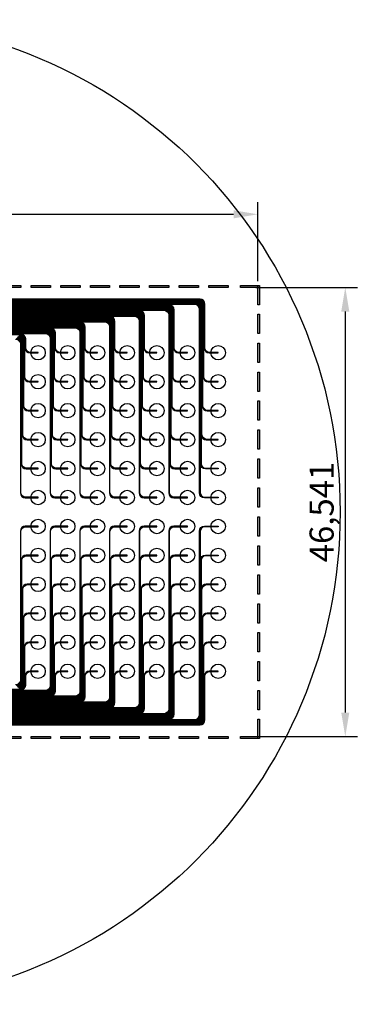
# Model space of a CAD drawing. Units: millimetres. Extents: x 3082 to 3329, y 1489 to 1592.
# Drawn here: x 3151 to 3186, y 1489 to 1591 of the extents above; entities that cross this region are included whole.
import ezdxf

# ---------------------------------------------------------------- set-up
doc = ezdxf.new("R2010")
doc.units = ezdxf.units.MM
doc.layers.add('图层1', color=7, linetype='Continuous')
doc.styles.get("Standard").update_dxf_attribs({"font": 'arial.ttf'})
doc.dimstyles.new('ISO-25', dxfattribs={"dimtxt": 2.5, "dimasz": 2.5, "dimexe": 1.25, "dimexo": 0.625, "dimtad": 1, "dimdec": 4, "dimtxsty": 'Standard', "dimcen": 2.5, "dimadec": 0, "dimazin": 0, "dimtfac": 1, "dimtdec": 4, "dimtmove": 0, "dimatfit": 3, "dimfxl": 1, "dimarcsym": 0})

# ---------------------------------------------------------------- blocks, each defined once
blk = doc.blocks.new('*U14')
h = blk.add_hatch(color=7)
h.dxf.hatch_style = 1
h.paths.add_polyline_path([(-1, 0.1), (1, 0.1), (1, -0.1), (-1, -0.1)])
blk.add_lwpolyline([(-1, 0.1), (1, 0.1), (1, -0.1), (-1, -0.1)], close=True)
blk = doc.blocks.new('*U15')
at = {"color": 0, "linetype": 'ByBlock', "lineweight": -2}
for p in [(0, 0), (3.07, 0), (6.14, 0), (9.21, 0), (12.28, 0), (15.35, 0), (18.42, 0), (21.49, 0), (24.56, 0), (27.63, 0), (30.7, 0), (33.77, 0), (36.84, 0), (39.91, 0), (42.98, 0), (46.05, 0), (49.12, 0), (52.19, 0), (55.26, 0), (58.33, 0), (61.4, 0), (64.47, 0), (67.54, 0), (70.61, 0), (73.68, 0), (76.75, 0)]:
    blk.add_blockref('*U14', p, dxfattribs=at)
blk = doc.blocks.new('*U5')
h = blk.add_hatch(color=7)
h.dxf.hatch_style = 1
h.paths.add_polyline_path([(-0.1, 1), (0.1, 1), (0.1, -1), (-0.1, -1)])
blk.add_lwpolyline([(-0.1, 1), (0.1, 1), (0.1, -1), (-0.1, -1)], close=True)
blk = doc.blocks.new('*U11')
at = {"color": 0, "linetype": 'ByBlock', "lineweight": -2}
for p in [(0, 39), (0, 36), (0, 33), (0, 30), (0, 27), (0, 24), (0, 21), (0, 18), (0, 15), (0, 12), (0, 9), (0, 6), (0, 3), (0, 0)]:
    blk.add_blockref('*U5', p, dxfattribs=at)
blk = doc.blocks.new('*U12')
h = blk.add_hatch(color=7)
h.dxf.hatch_style = 1
h.paths.add_polyline_path([(-1, 0.1), (1, 0.1), (1, -0.1), (-1, -0.1)])
blk.add_lwpolyline([(-1, 0.1), (1, 0.1), (1, -0.1), (-1, -0.1)], close=True)
blk = doc.blocks.new('*U13')
at = {"color": 0, "linetype": 'ByBlock', "lineweight": -2}
for p in [(0, 0), (3.07, 0), (6.14, 0), (9.21, 0), (12.28, 0), (15.35, 0), (18.42, 0), (21.49, 0), (24.56, 0), (27.63, 0), (30.7, 0), (33.77, 0), (36.84, 0), (39.91, 0), (42.98, 0), (46.05, 0), (49.12, 0), (52.19, 0), (55.26, 0), (58.33, 0), (61.4, 0), (64.47, 0), (67.54, 0), (70.61, 0), (73.68, 0), (76.75, 0)]:
    blk.add_blockref('*U12', p, dxfattribs=at)
blk = doc.blocks.new('*D17')
at = {"color": 0, "lineweight": -2, "transparency": 16777216}
for p, q in [((3090.71, 1564.32), (3090.71, 1572.51)), ((3175.61, 1564.32), (3175.61, 1572.51)), ((3093.21, 1571.26), (3173.11, 1571.26))]:
    blk.add_line(p, q, dxfattribs=at)
at = {"color": 0, "transparency": 16777216}
for points in [[(3093.21, 1571.68), (3093.21, 1570.84), (3090.71, 1571.26)], [(3173.11, 1571.68), (3173.11, 1570.84), (3175.61, 1571.26)]]:
    blk.add_solid(points, dxfattribs=at)
at = {"layer": 'Defpoints', "color": 0, "transparency": 16777216}
for p in [(3175.61, 1571.26), (3090.71, 1563.69), (3175.61, 1563.69)]:
    blk.add_point(p, dxfattribs=at)
at = {"color": 0, "transparency": 16777216, "insert": (3133.16, 1573.39), "char_height": 2.5, "attachment_point": 5}
blk.add_mtext('84,8958', dxfattribs=at)
blk = doc.blocks.new('*D18')
at = {"color": 0, "lineweight": -2, "transparency": 16777216}
for p, q in [((3175.43, 1563.69), (3185.94, 1563.69)), ((3184.69, 1561.19), (3184.69, 1519.65)), ((3175.43, 1517.15), (3185.94, 1517.15))]:
    blk.add_line(p, q, dxfattribs=at)
at = {"color": 0, "transparency": 16777216}
for points in [[(3184.27, 1561.19), (3185.11, 1561.19), (3184.69, 1563.69)], [(3184.27, 1519.65), (3185.11, 1519.65), (3184.69, 1517.15)]]:
    blk.add_solid(points, dxfattribs=at)
at = {"layer": 'Defpoints', "color": 0, "transparency": 16777216}
for p in [(3174.81, 1563.69), (3174.81, 1517.15), (3184.69, 1517.15)]:
    blk.add_point(p, dxfattribs=at)
at = {"color": 0, "transparency": 16777216, "insert": (3182.56, 1540.42), "char_height": 2.5, "attachment_point": 5, "rotation": 90}
blk.add_mtext('46,541', dxfattribs=at)

msp = doc.modelspace()

# ---------------------------------------------------------------- hatches: boundary and pattern name
h = msp.add_hatch(color=1)
h.dxf.hatch_style = 1
h.paths.add_polyline_path([(3173.80654, 1563.8922), (3175.80654, 1563.8922), (3175.80654, 1563.6922), (3173.80654, 1563.6922)])
h = msp.add_hatch(color=1)
h.dxf.hatch_style = 1
h.paths.add_polyline_path([(3175.60654, 1563.8922), (3175.80654, 1563.8922), (3175.80654, 1561.8922), (3175.60654, 1561.8922)])
h = msp.add_hatch(color=1)
h.dxf.hatch_style = 1
h.paths.add_polyline_path([(3175.60654, 1518.9512), (3175.80654, 1518.9512), (3175.80654, 1516.9512), (3175.60654, 1516.9512)])
h = msp.add_hatch(color=1)
h.dxf.hatch_style = 1
h.paths.add_polyline_path([(3173.80654, 1517.1512), (3175.80654, 1517.1512), (3175.80654, 1516.9512), (3173.80654, 1516.9512)])

# ---------------------------------------------------------------- linework, layer by layer
at = {"color": 1}
for points in [[(3173.80654, 1563.8922), (3175.80654, 1563.8922), (3175.80654, 1563.6922), (3173.80654, 1563.6922)], [(3175.60654, 1563.8922), (3175.80654, 1563.8922), (3175.80654, 1561.8922), (3175.60654, 1561.8922)], [(3175.60654, 1518.9512), (3175.80654, 1518.9512), (3175.80654, 1516.9512), (3175.60654, 1516.9512)], [(3173.80654, 1517.1512), (3175.80654, 1517.1512), (3175.80654, 1516.9512), (3173.80654, 1516.9512)]]:
    msp.add_lwpolyline(points, close=True, dxfattribs=at)
for centre, radius in [((3133.15866, 1540.4217), 51), ((3152.82826, 1556.9217), 0.75), ((3155.90826, 1556.9217), 0.75), ((3158.98826, 1556.9217), 0.75), ((3162.06826, 1556.9217), 0.75), ((3165.14826, 1556.9217), 0.75), ((3168.32826, 1556.9217), 0.75), ((3171.50826, 1556.9217), 0.75), ((3152.82826, 1553.9217), 0.75), ((3155.90826, 1553.9217), 0.75), ((3158.98826, 1553.9217), 0.75), ((3162.06826, 1553.9217), 0.75), ((3165.14826, 1553.9217), 0.75), ((3168.32826, 1553.9217), 0.75), ((3171.50826, 1553.9217), 0.75), ((3152.82826, 1550.9217), 0.75), ((3155.90826, 1550.9217), 0.75), ((3158.98826, 1550.9217), 0.75), ((3162.06826, 1550.9217), 0.75), ((3165.14826, 1550.9217), 0.75), ((3168.32826, 1550.9217), 0.75), ((3171.50826, 1550.9217), 0.75), ((3152.82826, 1547.9217), 0.75), ((3155.90826, 1547.9217), 0.75), ((3158.98826, 1547.9217), 0.75), ((3162.06826, 1547.9217), 0.75), ((3165.14826, 1547.9217), 0.75), ((3168.32826, 1547.9217), 0.75), ((3171.50826, 1547.9217), 0.75), ((3152.82826, 1544.9217), 0.75), ((3155.90826, 1544.9217), 0.75), ((3158.98826, 1544.9217), 0.75), ((3162.06826, 1544.9217), 0.75), ((3165.14826, 1544.9217), 0.75), ((3168.32826, 1544.9217), 0.75), ((3171.50826, 1544.9217), 0.75), ((3152.82826, 1541.9217), 0.75), ((3155.90826, 1541.9217), 0.75), ((3158.98826, 1541.9217), 0.75), ((3162.06826, 1541.9217), 0.75), ((3165.14826, 1541.9217), 0.75), ((3168.32826, 1541.9217), 0.75), ((3171.50826, 1541.9217), 0.75), ((3152.82826, 1538.9217), 0.75), ((3155.90826, 1538.9217), 0.75), ((3158.98826, 1538.9217), 0.75), ((3162.06826, 1538.9217), 0.75), ((3165.14826, 1538.9217), 0.75), ((3168.32826, 1538.9217), 0.75), ((3171.50826, 1538.9217), 0.75), ((3152.82826, 1535.9217), 0.75), ((3155.90826, 1535.9217), 0.75), ((3158.98826, 1535.9217), 0.75), ((3162.06826, 1535.9217), 0.75), ((3165.14826, 1535.9217), 0.75), ((3168.32826, 1535.9217), 0.75), ((3171.50826, 1535.9217), 0.75), ((3152.82826, 1532.9217), 0.75), ((3155.90826, 1532.9217), 0.75), ((3158.98826, 1532.9217), 0.75), ((3162.06826, 1532.9217), 0.75), ((3165.14826, 1532.9217), 0.75), ((3168.32826, 1532.9217), 0.75), ((3171.50826, 1532.9217), 0.75), ((3152.82826, 1529.9217), 0.75), ((3155.90826, 1529.9217), 0.75), ((3158.98826, 1529.9217), 0.75), ((3162.06826, 1529.9217), 0.75), ((3165.14826, 1529.9217), 0.75), ((3168.32826, 1529.9217), 0.75), ((3171.50826, 1529.9217), 0.75), ((3152.82826, 1526.9217), 0.75), ((3155.90826, 1526.9217), 0.75), ((3158.98826, 1526.9217), 0.75), ((3162.06826, 1526.9217), 0.75), ((3165.14826, 1526.9217), 0.75), ((3168.32826, 1526.9217), 0.75), ((3171.50826, 1526.9217), 0.75), ((3152.82826, 1523.9217), 0.75), ((3155.90826, 1523.9217), 0.75), ((3158.98826, 1523.9217), 0.75), ((3162.06826, 1523.9217), 0.75), ((3165.14826, 1523.9217), 0.75), ((3168.32826, 1523.9217), 0.75), ((3171.50826, 1523.9217), 0.75)]:
    msp.add_circle(centre, radius, dxfattribs=at)
at = {"layer": '图层1', "color": 1}
for points in [[(3142.49826, 1562.4167), (3169.57826, 1562.4167, -0.414213562), (3170.07826, 1561.9167), (3170.07826, 1557.3967, 0.414213562), (3170.57826, 1556.8967), (3171.50826, 1556.8967), (3171.50826, 1556.9467), (3170.62826, 1556.9467, -0.414213562), (3170.12826, 1557.4467), (3170.12826, 1561.9667, 0.414213562), (3169.62826, 1562.4667), (3142.44826, 1562.4667, 0.414213562)], [(3142.59826, 1562.3167), (3169.47826, 1562.3167, -0.414213562), (3169.97826, 1561.8167), (3169.97826, 1554.3967, 0.414213562), (3170.47826, 1553.8967), (3171.50826, 1553.8967), (3171.50826, 1553.9467), (3170.52826, 1553.9467, -0.414213562), (3170.02826, 1554.4467), (3170.02826, 1561.8667, 0.414213562), (3169.52826, 1562.3667), (3142.54826, 1562.3667, 0.414213562)], [(3142.69826, 1562.2167), (3169.37826, 1562.2167, -0.414213562), (3169.87826, 1561.7167), (3169.87826, 1551.3967, 0.414213562), (3170.37826, 1550.8967), (3171.50826, 1550.8967), (3171.50826, 1550.9467), (3170.42826, 1550.9467, -0.414213562), (3169.92826, 1551.4467), (3169.92826, 1561.7667, 0.414213562), (3169.42826, 1562.2667), (3142.64826, 1562.2667, 0.414213562)], [(3142.79826, 1562.1167), (3169.27826, 1562.1167, -0.414213562), (3169.77826, 1561.6167), (3169.77826, 1548.3967, 0.414213562), (3170.27826, 1547.8967), (3171.50826, 1547.8967), (3171.50826, 1547.9467), (3170.32826, 1547.9467, -0.414213562), (3169.82826, 1548.4467), (3169.82826, 1561.6667, 0.414213562), (3169.32826, 1562.1667), (3142.74826, 1562.1667, 0.414213562)], [(3142.84826, 1562.0667), (3169.22826, 1562.0667, -0.414213562), (3169.72826, 1561.5667), (3169.72826, 1545.4467, 0.414213562), (3170.22826, 1544.9467), (3171.50826, 1544.9467), (3171.50826, 1544.8967), (3170.17826, 1544.8967, -0.414213562), (3169.67826, 1545.3967), (3169.67826, 1561.5167, 0.414213562), (3169.17826, 1562.0167), (3142.89826, 1562.0167, 0.414213562)], [(3142.94826, 1561.9667), (3169.12826, 1561.9667, -0.414213562), (3169.62826, 1561.4667), (3169.62826, 1542.4467, 0.414213562), (3170.12826, 1541.9467), (3171.50826, 1541.9467), (3171.50826, 1541.8967), (3170.07826, 1541.8967, -0.414213562), (3169.57826, 1542.3967), (3169.57826, 1561.4167, 0.414213562), (3169.07826, 1561.9167), (3142.99826, 1561.9167, 0.414213562)], [(3143.09826, 1561.8167), (3166.39826, 1561.8167, -0.414213562), (3166.89826, 1561.3167), (3166.89826, 1557.3967, 0.414213562), (3167.39826, 1556.8967), (3168.32826, 1556.8967), (3168.32826, 1556.9467), (3167.44826, 1556.9467, -0.414213562), (3166.94826, 1557.4467), (3166.94826, 1561.3667, 0.414213562), (3166.44826, 1561.8667), (3143.04826, 1561.8667, 0.414213562)], [(3143.19826, 1561.7167), (3166.29826, 1561.7167, -0.414213562), (3166.79826, 1561.2167), (3166.79826, 1554.3967, 0.414213562), (3167.29826, 1553.8967), (3168.32826, 1553.8967), (3168.32826, 1553.9467), (3167.34826, 1553.9467, -0.414213562), (3166.84826, 1554.4467), (3166.84826, 1561.2667, 0.414213562), (3166.34826, 1561.7667), (3143.14826, 1561.7667, 0.414213562)], [(3143.29826, 1561.6167), (3166.19826, 1561.6167, -0.414213562), (3166.69826, 1561.1167), (3166.69826, 1551.3967, 0.414213562), (3167.19826, 1550.8967), (3168.32826, 1550.8967), (3168.32826, 1550.9467), (3167.24826, 1550.9467, -0.414213562), (3166.74826, 1551.4467), (3166.74826, 1561.1667, 0.414213562), (3166.24826, 1561.6667), (3143.24826, 1561.6667, 0.414213562)], [(3143.39826, 1561.5167), (3166.09826, 1561.5167, -0.414213562), (3166.59826, 1561.0167), (3166.59826, 1548.3967, 0.414213562), (3167.09826, 1547.8967), (3168.32826, 1547.8967), (3168.32826, 1547.9467), (3167.14826, 1547.9467, -0.414213562), (3166.64826, 1548.4467), (3166.64826, 1561.0667, 0.414213562), (3166.14826, 1561.5667), (3143.34826, 1561.5667, 0.414213562)], [(3143.49826, 1561.4167), (3165.99826, 1561.4167, -0.414213562), (3166.49826, 1560.9167), (3166.49826, 1545.3967, 0.414213562), (3166.99826, 1544.8967), (3168.32826, 1544.8967), (3168.32826, 1544.9467), (3167.04826, 1544.9467, -0.414213562), (3166.54826, 1545.4467), (3166.54826, 1560.9667, 0.414213562), (3166.04826, 1561.4667), (3143.44826, 1561.4667, 0.414213562)], [(3143.59826, 1561.3167), (3165.89826, 1561.3167, -0.414213562), (3166.39826, 1560.8167), (3166.39826, 1542.3967, 0.414213562), (3166.89826, 1541.8967), (3168.32826, 1541.8967), (3168.32826, 1541.9467), (3166.94826, 1541.9467, -0.414213562), (3166.44826, 1542.4467), (3166.44826, 1560.8667, 0.414213562), (3165.94826, 1561.3667), (3143.54826, 1561.3667, 0.414213562)], [(3143.69826, 1561.2167), (3163.31826, 1561.2167, -0.414213562), (3163.81826, 1560.7167), (3163.81826, 1557.3967, 0.414213562), (3164.31826, 1556.8967), (3165.14826, 1556.8967), (3165.14826, 1556.9467), (3164.36826, 1556.9467, -0.414213562), (3163.86826, 1557.4467), (3163.86826, 1560.7667, 0.414213562), (3163.36826, 1561.2667), (3143.64826, 1561.2667, 0.414213562)], [(3143.79826, 1561.1167), (3163.21826, 1561.1167, -0.414213562), (3163.71826, 1560.6167), (3163.71826, 1554.3967, 0.414213562), (3164.21826, 1553.8967), (3165.14826, 1553.8967), (3165.14826, 1553.9467), (3164.26826, 1553.9467, -0.414213562), (3163.76826, 1554.4467), (3163.76826, 1560.6667, 0.414213562), (3163.26826, 1561.1667), (3143.74826, 1561.1667, 0.414213562)], [(3143.89826, 1561.0167), (3163.11826, 1561.0167, -0.414213562), (3163.61826, 1560.5167), (3163.61826, 1551.3967, 0.414213562), (3164.11826, 1550.8967), (3165.14826, 1550.8967), (3165.14826, 1550.9467), (3164.16826, 1550.9467, -0.414213562), (3163.66826, 1551.4467), (3163.66826, 1560.5667, 0.414213562), (3163.16826, 1561.0667), (3143.84826, 1561.0667, 0.414213562)], [(3143.99826, 1560.9167), (3163.01826, 1560.9167, -0.414213562), (3163.51826, 1560.4167), (3163.51826, 1548.3967, 0.414213562), (3164.01826, 1547.8967), (3165.14826, 1547.8967), (3165.14826, 1547.9467), (3164.06826, 1547.9467, -0.414213562), (3163.56826, 1548.4467), (3163.56826, 1560.4667, 0.414213562), (3163.06826, 1560.9667), (3143.94826, 1560.9667, 0.414213562)], [(3144.09826, 1560.8167), (3162.91826, 1560.8167, -0.414213562), (3163.41826, 1560.3167), (3163.41826, 1545.3967, 0.414213562), (3163.91826, 1544.8967), (3165.14826, 1544.8967), (3165.14826, 1544.9467), (3163.96826, 1544.9467, -0.414213562), (3163.46826, 1545.4467), (3163.46826, 1560.3667, 0.414213562), (3162.96826, 1560.8667), (3144.04826, 1560.8667, 0.414213562)], [(3144.19826, 1560.7167), (3162.81826, 1560.7167, -0.414213562), (3163.31826, 1560.2167), (3163.31826, 1542.3967, 0.414213562), (3163.81826, 1541.8967), (3165.14826, 1541.8967), (3165.14826, 1541.9467), (3163.86826, 1541.9467, -0.414213562), (3163.36826, 1542.4467), (3163.36826, 1560.2667, 0.414213562), (3162.86826, 1560.7667), (3144.14826, 1560.7667, 0.414213562)], [(3144.29826, 1560.6167), (3160.23826, 1560.6167, -0.414213562), (3160.73826, 1560.1167), (3160.73826, 1557.3967, 0.414213562), (3161.23826, 1556.8967), (3162.06826, 1556.8967), (3162.06826, 1556.9467), (3161.28826, 1556.9467, -0.414213562), (3160.78826, 1557.4467), (3160.78826, 1560.1667, 0.414213562), (3160.28826, 1560.6667), (3144.24826, 1560.6667, 0.414213562)], [(3144.39826, 1560.5167), (3160.13826, 1560.5167, -0.414213562), (3160.63826, 1560.0167), (3160.63826, 1554.3967, 0.414213562), (3161.13826, 1553.8967), (3162.06826, 1553.8967), (3162.06826, 1553.9467), (3161.18826, 1553.9467, -0.414213562), (3160.68826, 1554.4467), (3160.68826, 1560.0667, 0.414213562), (3160.18826, 1560.5667), (3144.34826, 1560.5667, 0.414213562)], [(3144.59826, 1560.3167), (3159.93826, 1560.3167, -0.414213562), (3160.43826, 1559.8167), (3160.43826, 1548.3967, 0.414213562), (3160.93826, 1547.8967), (3162.06826, 1547.8967), (3162.06826, 1547.9467), (3160.98826, 1547.9467, -0.414213562), (3160.48826, 1548.4467), (3160.48826, 1559.8667, 0.414213562), (3159.98826, 1560.3667), (3144.54826, 1560.3667, 0.414213562)], [(3144.69826, 1560.2167), (3159.83826, 1560.2167, -0.414213562), (3160.33826, 1559.7167), (3160.33826, 1545.3967, 0.414213562), (3160.83826, 1544.8967), (3162.06826, 1544.8967), (3162.06826, 1544.9467), (3160.88826, 1544.9467, -0.414213562), (3160.38826, 1545.4467), (3160.38826, 1559.7667, 0.414213562), (3159.88826, 1560.2667), (3144.64826, 1560.2667, 0.414213562)], [(3144.79826, 1560.1167), (3159.73826, 1560.1167, -0.414213562), (3160.23826, 1559.6167), (3160.23826, 1542.3967, 0.414213562), (3160.73826, 1541.8967), (3162.06826, 1541.8967), (3162.06826, 1541.9467), (3160.78826, 1541.9467, -0.414213562), (3160.28826, 1542.4467), (3160.28826, 1559.6667, 0.414213562), (3159.78826, 1560.1667), (3144.74826, 1560.1667, 0.414213562)], [(3144.89826, 1560.0167), (3157.15826, 1560.0167, -0.414213562), (3157.65826, 1559.5167), (3157.65826, 1557.3967, 0.414213562), (3158.15826, 1556.8967), (3158.98826, 1556.8967), (3158.98826, 1556.9467), (3158.20826, 1556.9467, -0.414213562), (3157.70826, 1557.4467), (3157.70826, 1559.5667, 0.414213562), (3157.20826, 1560.0667), (3144.84826, 1560.0667, 0.414213562)], [(3144.99826, 1559.9167), (3157.05826, 1559.9167, -0.414213562), (3157.55826, 1559.4167), (3157.55826, 1554.3967, 0.414213562), (3158.05826, 1553.8967), (3158.98826, 1553.8967), (3158.98826, 1553.9467), (3158.10826, 1553.9467, -0.414213562), (3157.60826, 1554.4467), (3157.60826, 1559.4667, 0.414213562), (3157.10826, 1559.9667), (3144.94826, 1559.9667, 0.414212186)], [(3145.09826, 1559.8167), (3156.95826, 1559.8167, -0.414213562), (3157.45826, 1559.3167), (3157.45826, 1551.3967, 0.414213562), (3157.95826, 1550.8967), (3158.98826, 1550.8967), (3158.98826, 1550.9467), (3158.00826, 1550.9467, -0.414213562), (3157.50826, 1551.4467), (3157.50826, 1559.3667, 0.414213562), (3157.00826, 1559.8667), (3145.04826, 1559.8667, 0.414213562)], [(3145.19826, 1559.7167), (3156.85826, 1559.7167, -0.414213562), (3157.35826, 1559.2167), (3157.35826, 1548.3967, 0.414213562), (3157.85826, 1547.8967), (3158.98826, 1547.8967), (3158.98826, 1547.9467), (3157.90826, 1547.9467, -0.414213562), (3157.40826, 1548.4467), (3157.40826, 1559.2667, 0.414213562), (3156.90826, 1559.7667), (3145.14826, 1559.7667, 0.414213562)], [(3145.29826, 1559.6167), (3156.75826, 1559.6167, -0.414213562), (3157.25826, 1559.1167), (3157.25826, 1545.3967, 0.414213562), (3157.75826, 1544.8967), (3158.98826, 1544.8967), (3158.98826, 1544.9467), (3157.80826, 1544.9467, -0.414213562), (3157.30826, 1545.4467), (3157.30826, 1559.1667, 0.414213562), (3156.80826, 1559.6667), (3145.24826, 1559.6667, 0.414213562)], [(3145.39826, 1559.5167), (3156.65826, 1559.5167, -0.414213562), (3157.15826, 1559.0167), (3157.15826, 1542.3967, 0.414213562), (3157.65826, 1541.8967), (3158.98826, 1541.8967), (3158.98826, 1541.9467), (3157.70826, 1541.9467, -0.414213562), (3157.20826, 1542.4467), (3157.20826, 1559.0667, 0.414213562), (3156.70826, 1559.5667), (3145.34826, 1559.5667, 0.414213562)], [(3145.49826, 1559.4167), (3154.07826, 1559.4167, -0.414213562), (3154.57826, 1558.9167), (3154.57826, 1557.3967, 0.414213562), (3155.07826, 1556.8967), (3155.90826, 1556.8967), (3155.90826, 1556.9467), (3155.12826, 1556.9467, -0.414213562), (3154.62826, 1557.4467), (3154.62826, 1558.9667, 0.414213562), (3154.12826, 1559.4667), (3145.44826, 1559.4667, 0.414213562)], [(3145.59826, 1559.3167), (3153.97826, 1559.3167, -0.414213562), (3154.47826, 1558.8167), (3154.47826, 1554.3967, 0.414213562), (3154.97826, 1553.8967), (3155.90826, 1553.8967), (3155.90826, 1553.9467), (3155.02826, 1553.9467, -0.414213562), (3154.52826, 1554.4467), (3154.52826, 1558.8667, 0.414213562), (3154.02826, 1559.3667), (3145.54826, 1559.3667, 0.414213562)], [(3145.69826, 1559.2167), (3153.87826, 1559.2167, -0.414213562), (3154.37826, 1558.7167), (3154.37826, 1551.3967, 0.414213562), (3154.87826, 1550.8967), (3155.90826, 1550.8967), (3155.90826, 1550.9467), (3154.92826, 1550.9467, -0.414213562), (3154.42826, 1551.4467), (3154.42826, 1558.7667, 0.414213562), (3153.92826, 1559.2667), (3145.64826, 1559.2667, 0.414213562)], [(3145.79826, 1559.1167), (3153.77826, 1559.1167, -0.414213562), (3154.27826, 1558.6167), (3154.27826, 1548.3967, 0.414213562), (3154.77826, 1547.8967), (3155.90826, 1547.8967), (3155.90826, 1547.9467), (3154.82826, 1547.9467, -0.414213562), (3154.32826, 1548.4467), (3154.32826, 1558.6667, 0.414213562), (3153.82826, 1559.1667), (3145.74826, 1559.1667, 0.414213562)], [(3145.89826, 1559.0167), (3153.67826, 1559.0167, -0.414213562), (3154.17826, 1558.5167), (3154.17826, 1545.3967, 0.414213562), (3154.67826, 1544.8967), (3155.90826, 1544.8967), (3155.90826, 1544.9467), (3154.72826, 1544.9467, -0.414213562), (3154.22826, 1545.4467), (3154.22826, 1558.5667, 0.414213562), (3153.72826, 1559.0667), (3145.84826, 1559.0667, 0.414213562)], [(3145.99826, 1558.9167), (3153.57826, 1558.9167, -0.414213562), (3154.07826, 1558.4167), (3154.07826, 1542.3967, 0.414213562), (3154.57826, 1541.8967), (3155.90826, 1541.8967), (3155.90826, 1541.9467), (3154.62826, 1541.9467, -0.414213562), (3154.12826, 1542.4467), (3154.12826, 1558.4667, 0.414213562), (3153.62826, 1558.9667), (3145.94826, 1558.9667, 0.414213562)], [(3146.09826, 1558.8167), (3150.99826, 1558.8167, -0.414213562), (3151.49826, 1558.3167), (3151.49826, 1557.3967, 0.414213562), (3151.99826, 1556.8967), (3152.82826, 1556.8967), (3152.82826, 1556.9467), (3152.04826, 1556.9467, -0.414213562), (3151.54826, 1557.4467), (3151.54826, 1558.3667, 0.414213562), (3151.04826, 1558.8667), (3146.04826, 1558.8667, 0.414213562)], [(3150.89826, 1558.7167, -0.414213562), (3151.39826, 1558.2167), (3151.39826, 1554.3967, 0.414213562), (3151.89826, 1553.8967), (3152.82826, 1553.8967), (3152.82826, 1553.9467), (3151.94826, 1553.9467, -0.414213562), (3151.44826, 1554.4467), (3151.44826, 1558.2667, 0.414213562), (3150.94826, 1558.7667), (3146.14826, 1558.7667, 0.414213562)], [(3150.69826, 1558.5167, -0.414213562), (3151.19826, 1558.0167), (3151.19826, 1548.3967, 0.414213562), (3151.69826, 1547.8967), (3152.82826, 1547.8967), (3152.82826, 1547.9467), (3151.74826, 1547.9467, -0.414213562), (3151.24826, 1548.4467), (3151.24826, 1558.0667, 0.414213562), (3150.74826, 1558.5667)], [(3150.79826, 1558.6167, -0.414213562), (3151.29826, 1558.1167), (3151.29826, 1551.3967, 0.414213562), (3151.79826, 1550.8967), (3152.82826, 1550.8967), (3152.82826, 1550.9467), (3151.84826, 1550.9467, -0.414213562), (3151.34826, 1551.4467), (3151.34826, 1558.1667, 0.414213562), (3150.84826, 1558.6667)], [(3150.49826, 1558.3167, -0.414213562), (3150.99826, 1557.8167), (3150.99826, 1542.3967, 0.414213562), (3151.49826, 1541.8967), (3152.82826, 1541.8967), (3152.82826, 1541.9467), (3151.54826, 1541.9467, -0.414213562), (3151.04826, 1542.4467), (3151.04826, 1557.8667, 0.414213562), (3150.54826, 1558.3667)], [(3150.59826, 1558.4167, -0.414213562), (3151.09826, 1557.9167), (3151.09826, 1545.3967, 0.414213562), (3151.59826, 1544.8967), (3152.82826, 1544.8967), (3152.82826, 1544.9467), (3151.64826, 1544.9467, -0.414213562), (3151.14826, 1545.4467), (3151.14826, 1557.9667, 0.414213562), (3150.64826, 1558.4667)], [(3132.79874, 1518.9267), (3169.07826, 1518.9267, 0.414213562), (3169.57826, 1519.4267), (3169.57826, 1538.4467, -0.414213562), (3170.07826, 1538.9467), (3171.50826, 1538.9467), (3171.50826, 1538.8967), (3170.12826, 1538.8967, 0.414213562), (3169.62826, 1538.3967), (3169.62826, 1519.3767, -0.414213562), (3169.12826, 1518.8767), (3132.78874, 1518.8767, -0.414213562)], [(3132.90874, 1519.4767), (3165.94826, 1519.4767, 0.414213562), (3166.44826, 1519.9767), (3166.44826, 1538.3967, -0.414213562), (3166.94826, 1538.8967), (3168.32826, 1538.8967), (3168.32826, 1538.9467), (3166.89826, 1538.9467, 0.414213562), (3166.39826, 1538.4467), (3166.39826, 1520.0267, -0.414213562), (3165.89826, 1519.5267), (3132.91874, 1519.5267, -0.414213562)], [(3133.02874, 1520.0767), (3162.86826, 1520.0767, 0.414213562), (3163.36826, 1520.5767), (3163.36826, 1538.3967, -0.414213562), (3163.86826, 1538.8967), (3165.14826, 1538.8967), (3165.14826, 1538.9467), (3163.81826, 1538.9467, 0.414213562), (3163.31826, 1538.4467), (3163.31826, 1520.6267, -0.414213562), (3162.81826, 1520.1267), (3133.03874, 1520.1267, -0.414213562)], [(3133.14874, 1520.6767), (3159.78826, 1520.6767, 0.414213562), (3160.28826, 1521.1767), (3160.28826, 1538.3967, -0.414213562), (3160.78826, 1538.8967), (3162.06826, 1538.8967), (3162.06826, 1538.9467), (3160.73826, 1538.9467, 0.414213562), (3160.23826, 1538.4467), (3160.23826, 1521.2267, -0.414213562), (3159.73826, 1520.7267), (3133.15874, 1520.7267, -0.414213562)], [(3133.26874, 1521.2767), (3156.70826, 1521.2767, 0.414213562), (3157.20826, 1521.7767), (3157.20826, 1538.3967, -0.414213562), (3157.70826, 1538.8967), (3158.98826, 1538.8967), (3158.98826, 1538.9467), (3157.65826, 1538.9467, 0.414213562), (3157.15826, 1538.4467), (3157.15826, 1521.8267, -0.414213562), (3156.65826, 1521.3267), (3133.27874, 1521.3267, -0.414213562)], [(3133.38874, 1521.8767), (3153.62826, 1521.8767, 0.414213562), (3154.12826, 1522.3767), (3154.12826, 1538.3967, -0.414213562), (3154.62826, 1538.8967), (3155.90826, 1538.8967), (3155.90826, 1538.9467), (3154.57826, 1538.9467, 0.414213562), (3154.07826, 1538.4467), (3154.07826, 1522.4267, -0.414213562), (3153.57826, 1521.9267), (3133.39874, 1521.9267, -0.414213562)], [(3150.54826, 1522.4767, 0.414213562), (3151.04826, 1522.9767), (3151.04826, 1538.3967, -0.414213562), (3151.54826, 1538.8967), (3152.82826, 1538.8967), (3152.82826, 1538.9467), (3151.49826, 1538.9467, 0.414213562), (3150.99826, 1538.4467), (3150.99826, 1523.0267, -0.414213562), (3150.49826, 1522.5267)], [(3132.77874, 1518.8267), (3169.17826, 1518.8267, 0.414213562), (3169.67826, 1519.3267), (3169.67826, 1535.4467, -0.414213562), (3170.17826, 1535.9467), (3171.50826, 1535.9467), (3171.50826, 1535.8967), (3170.22826, 1535.8967, 0.414213562), (3169.72826, 1535.3967), (3169.72826, 1519.2767, -0.414213562), (3169.22826, 1518.7767), (3132.76874, 1518.7767, -0.414213562)], [(3132.88874, 1519.3767), (3166.04826, 1519.3767, 0.414213562), (3166.54826, 1519.8767), (3166.54826, 1535.3967, -0.414213562), (3167.04826, 1535.8967), (3168.32826, 1535.8967), (3168.32826, 1535.9467), (3166.99826, 1535.9467, 0.414213562), (3166.49826, 1535.4467), (3166.49826, 1519.9267, -0.414213562), (3165.99826, 1519.4267), (3132.89874, 1519.4267, -0.414213562)], [(3133.00874, 1519.9767), (3162.96826, 1519.9767, 0.414213562), (3163.46826, 1520.4767), (3163.46826, 1535.3967, -0.414213562), (3163.96826, 1535.8967), (3165.14826, 1535.8967), (3165.14826, 1535.9467), (3163.91826, 1535.9467, 0.414213562), (3163.41826, 1535.4467), (3163.41826, 1520.5267, -0.414213562), (3162.91826, 1520.0267), (3133.01874, 1520.0267, -0.414213562)], [(3133.12874, 1520.5767), (3159.88826, 1520.5767, 0.414213562), (3160.38826, 1521.0767), (3160.38826, 1535.3967, -0.414213562), (3160.88826, 1535.8967), (3162.06826, 1535.8967), (3162.06826, 1535.9467), (3160.83826, 1535.9467, 0.414213562), (3160.33826, 1535.4467), (3160.33826, 1521.1267, -0.414213562), (3159.83826, 1520.6267), (3133.13874, 1520.6267, -0.414213562)], [(3133.24874, 1521.1767), (3156.80826, 1521.1767, 0.414213562), (3157.30826, 1521.6767), (3157.30826, 1535.3967, -0.414213562), (3157.80826, 1535.8967), (3158.98826, 1535.8967), (3158.98826, 1535.9467), (3157.75826, 1535.9467, 0.414213562), (3157.25826, 1535.4467), (3157.25826, 1521.7267, -0.414213562), (3156.75826, 1521.2267), (3133.25874, 1521.2267, -0.414213562)], [(3133.36874, 1521.7767), (3153.72826, 1521.7767, 0.414213562), (3154.22826, 1522.2767), (3154.22826, 1535.3967, -0.414213562), (3154.72826, 1535.8967), (3155.90826, 1535.8967), (3155.90826, 1535.9467), (3154.67826, 1535.9467, 0.414213562), (3154.17826, 1535.4467), (3154.17826, 1522.3267, -0.414213562), (3153.67826, 1521.8267), (3133.37874, 1521.8267, -0.414213562)], [(3150.64826, 1522.3767, 0.414213562), (3151.14826, 1522.8767), (3151.14826, 1535.3967, -0.414213562), (3151.64826, 1535.8967), (3152.82826, 1535.8967), (3152.82826, 1535.9467), (3151.59826, 1535.9467, 0.414213562), (3151.09826, 1535.4467), (3151.09826, 1522.9267, -0.414213562), (3150.59826, 1522.4267)], [(3132.74874, 1518.6767), (3169.32826, 1518.6767, 0.414213562), (3169.82826, 1519.1767), (3169.82826, 1532.3967, -0.414213562), (3170.32826, 1532.8967), (3171.50826, 1532.8967), (3171.50826, 1532.9467), (3170.27826, 1532.9467, 0.414213562), (3169.77826, 1532.4467), (3169.77826, 1519.2267, -0.414213562), (3169.27826, 1518.7267), (3132.75874, 1518.7267, -0.414213562)], [(3132.86874, 1519.2767), (3166.14826, 1519.2767, 0.414213562), (3166.64826, 1519.7767), (3166.64826, 1532.3967, -0.414213562), (3167.14826, 1532.8967), (3168.32826, 1532.8967), (3168.32826, 1532.9467), (3167.09826, 1532.9467, 0.414213562), (3166.59826, 1532.4467), (3166.59826, 1519.8267, -0.414213562), (3166.09826, 1519.3267), (3132.87874, 1519.3267, -0.414213562)], [(3132.98874, 1519.8767), (3163.06826, 1519.8767, 0.414213562), (3163.56826, 1520.3767), (3163.56826, 1532.3967, -0.414213562), (3164.06826, 1532.8967), (3165.14826, 1532.8967), (3165.14826, 1532.9467), (3164.01826, 1532.9467, 0.414213562), (3163.51826, 1532.4467), (3163.51826, 1520.4267, -0.414213562), (3163.01826, 1519.9267), (3132.99874, 1519.9267, -0.414213562)], [(3133.10874, 1520.4767), (3159.98826, 1520.4767, 0.414213562), (3160.48826, 1520.9767), (3160.48826, 1532.3967, -0.414213562), (3160.98826, 1532.8967), (3162.06826, 1532.8967), (3162.06826, 1532.9467), (3160.93826, 1532.9467, 0.414213562), (3160.43826, 1532.4467), (3160.43826, 1521.0267, -0.414213562), (3159.93826, 1520.5267), (3133.11874, 1520.5267, -0.414213562)], [(3133.22874, 1521.0767), (3156.90826, 1521.0767, 0.414213562), (3157.40826, 1521.5767), (3157.40826, 1532.3967, -0.414213562), (3157.90826, 1532.8967), (3158.98826, 1532.8967), (3158.98826, 1532.9467), (3157.85826, 1532.9467, 0.414213562), (3157.35826, 1532.4467), (3157.35826, 1521.6267, -0.414213562), (3156.85826, 1521.1267), (3133.23874, 1521.1267, -0.414213562)], [(3133.34874, 1521.6767), (3153.82826, 1521.6767, 0.414213562), (3154.32826, 1522.1767), (3154.32826, 1532.3967, -0.414213562), (3154.82826, 1532.8967), (3155.90826, 1532.8967), (3155.90826, 1532.9467), (3154.77826, 1532.9467, 0.414213562), (3154.27826, 1532.4467), (3154.27826, 1522.2267, -0.414213562), (3153.77826, 1521.7267), (3133.35874, 1521.7267, -0.414213562)], [(3150.74826, 1522.2767, 0.414213562), (3151.24826, 1522.7767), (3151.24826, 1532.3967, -0.414213562), (3151.74826, 1532.8967), (3152.82826, 1532.8967), (3152.82826, 1532.9467), (3151.69826, 1532.9467, 0.414213562), (3151.19826, 1532.4467), (3151.19826, 1522.8267, -0.414213562), (3150.69826, 1522.3267)], [(3132.72874, 1518.5767), (3169.42826, 1518.5767, 0.414213562), (3169.92826, 1519.0767), (3169.92826, 1529.3967, -0.414213562), (3170.42826, 1529.8967), (3171.50826, 1529.8967), (3171.50826, 1529.9467), (3170.37826, 1529.9467, 0.414213562), (3169.87826, 1529.4467), (3169.87826, 1519.1267, -0.414213562), (3169.37826, 1518.6267), (3132.73874, 1518.6267, -0.414213562)], [(3132.84874, 1519.1767), (3166.24826, 1519.1767, 0.414213562), (3166.74826, 1519.6767), (3166.74826, 1529.3967, -0.414213562), (3167.24826, 1529.8967), (3168.32826, 1529.8967), (3168.32826, 1529.9467), (3167.19826, 1529.9467, 0.414213562), (3166.69826, 1529.4467), (3166.69826, 1519.7267, -0.414213562), (3166.19826, 1519.2267), (3132.85874, 1519.2267, -0.414213562)], [(3132.96874, 1519.7767), (3163.16826, 1519.7767, 0.414213562), (3163.66826, 1520.2767), (3163.66826, 1529.3967, -0.414213562), (3164.16826, 1529.8967), (3165.14826, 1529.8967), (3165.14826, 1529.9467), (3164.11826, 1529.9467, 0.414213562), (3163.61826, 1529.4467), (3163.61826, 1520.3267, -0.414213562), (3163.11826, 1519.8267), (3132.97874, 1519.8267, -0.414213562)], [(3133.20874, 1520.9767), (3157.00826, 1520.9767, 0.414213562), (3157.50826, 1521.4767), (3157.50826, 1529.3967, -0.414213562), (3158.00826, 1529.8967), (3158.98826, 1529.8967), (3158.98826, 1529.9467), (3157.95826, 1529.9467, 0.414213562), (3157.45826, 1529.4467), (3157.45826, 1521.5267, -0.414213562), (3156.95826, 1521.0267), (3133.21874, 1521.0267, -0.414213562)], [(3133.32874, 1521.5767), (3153.92826, 1521.5767, 0.414213562), (3154.42826, 1522.0767), (3154.42826, 1529.3967, -0.414213562), (3154.92826, 1529.8967), (3155.90826, 1529.8967), (3155.90826, 1529.9467), (3154.87826, 1529.9467, 0.414213562), (3154.37826, 1529.4467), (3154.37826, 1522.1267, -0.414213562), (3153.87826, 1521.6267), (3133.33874, 1521.6267, -0.414213562)], [(3150.84826, 1522.1767, 0.414213562), (3151.34826, 1522.6767), (3151.34826, 1529.3967, -0.414213562), (3151.84826, 1529.8967), (3152.82826, 1529.8967), (3152.82826, 1529.9467), (3151.79826, 1529.9467, 0.414213562), (3151.29826, 1529.4467), (3151.29826, 1522.7267, -0.414213562), (3150.79826, 1522.2267)], [(3132.70874, 1518.4767), (3169.52826, 1518.4767, 0.414213562), (3170.02826, 1518.9767), (3170.02826, 1526.3967, -0.414213562), (3170.52826, 1526.8967), (3171.50826, 1526.8967), (3171.50826, 1526.9467), (3170.47826, 1526.9467, 0.414213562), (3169.97826, 1526.4467), (3169.97826, 1519.0267, -0.414213562), (3169.47826, 1518.5267), (3132.71874, 1518.5267, -0.414213562)], [(3132.82874, 1519.0767), (3166.34826, 1519.0767, 0.414213562), (3166.84826, 1519.5767), (3166.84826, 1526.3967, -0.414213562), (3167.34826, 1526.8967), (3168.32826, 1526.8967), (3168.32826, 1526.9467), (3167.29826, 1526.9467, 0.414213562), (3166.79826, 1526.4467), (3166.79826, 1519.6267, -0.414213562), (3166.29826, 1519.1267), (3132.83874, 1519.1267, -0.414213562)], [(3132.94874, 1519.6767), (3163.26826, 1519.6767, 0.414213562), (3163.76826, 1520.1767), (3163.76826, 1526.3967, -0.414213562), (3164.26826, 1526.8967), (3165.14826, 1526.8967), (3165.14826, 1526.9467), (3164.21826, 1526.9467, 0.414213562), (3163.71826, 1526.4467), (3163.71826, 1520.2267, -0.414213562), (3163.21826, 1519.7267), (3132.95874, 1519.7267, -0.414213562)], [(3133.06874, 1520.2767), (3160.18826, 1520.2767, 0.414213562), (3160.68826, 1520.7767), (3160.68826, 1526.3967, -0.414213562), (3161.18826, 1526.8967), (3162.06826, 1526.8967), (3162.06826, 1526.9467), (3161.13826, 1526.9467, 0.414213562), (3160.63826, 1526.4467), (3160.63826, 1520.8267, -0.414213562), (3160.13826, 1520.3267), (3133.07874, 1520.3267, -0.414213562)], [(3133.18874, 1520.8767), (3157.10826, 1520.8767, 0.414213562), (3157.60826, 1521.3767), (3157.60826, 1526.3967, -0.414213562), (3158.10826, 1526.8967), (3158.98826, 1526.8967), (3158.98826, 1526.9467), (3158.05826, 1526.9467, 0.414213562), (3157.55826, 1526.4467), (3157.55826, 1521.4267, -0.414213562), (3157.05826, 1520.9267), (3133.19874, 1520.9267, -0.414213562)], [(3133.30874, 1521.4767), (3154.02826, 1521.4767, 0.414213562), (3154.52826, 1521.9767), (3154.52826, 1526.3967, -0.414213562), (3155.02826, 1526.8967), (3155.90826, 1526.8967), (3155.90826, 1526.9467), (3154.97826, 1526.9467, 0.414213562), (3154.47826, 1526.4467), (3154.47826, 1522.0267, -0.414213562), (3153.97826, 1521.5267), (3133.31874, 1521.5267, -0.414213562)], [(3133.42874, 1522.0767), (3150.94826, 1522.0767, 0.414213562), (3151.44826, 1522.5767), (3151.44826, 1526.3967, -0.414213562), (3151.94826, 1526.8967), (3152.82826, 1526.8967), (3152.82826, 1526.9467), (3151.89826, 1526.9467, 0.414213562), (3151.39826, 1526.4467), (3151.39826, 1522.6267, -0.414213562), (3150.89826, 1522.1267)], [(3132.68874, 1518.3767), (3169.62826, 1518.3767, 0.414213562), (3170.12826, 1518.8767), (3170.12826, 1523.3967, -0.414213562), (3170.62826, 1523.8967), (3171.50826, 1523.8967), (3171.50826, 1523.9467), (3170.57826, 1523.9467, 0.414213562), (3170.07826, 1523.4467), (3170.07826, 1518.9267, -0.414213562), (3169.57826, 1518.4267), (3132.69874, 1518.4267, -0.414213562)], [(3132.80874, 1518.9767), (3166.44826, 1518.9767, 0.414213562), (3166.94826, 1519.4767), (3166.94826, 1523.3967, -0.414213562), (3167.44826, 1523.8967), (3168.32826, 1523.8967), (3168.32826, 1523.9467), (3167.39826, 1523.9467, 0.414213562), (3166.89826, 1523.4467), (3166.89826, 1519.5267, -0.414213562), (3166.39826, 1519.0267), (3132.81874, 1519.0267, -0.414213562)], [(3132.92874, 1519.5767), (3163.36826, 1519.5767, 0.414213562), (3163.86826, 1520.0767), (3163.86826, 1523.3967, -0.414213562), (3164.36826, 1523.8967), (3165.14826, 1523.8967), (3165.14826, 1523.9467), (3164.31826, 1523.9467, 0.414213562), (3163.81826, 1523.4467), (3163.81826, 1520.1267, -0.414213562), (3163.31826, 1519.6267), (3132.93874, 1519.6267, -0.414213562)], [(3133.04874, 1520.1767), (3160.28826, 1520.1767, 0.414213562), (3160.78826, 1520.6767), (3160.78826, 1523.3967, -0.414213562), (3161.28826, 1523.8967), (3162.06826, 1523.8967), (3162.06826, 1523.9467), (3161.23826, 1523.9467, 0.414213562), (3160.73826, 1523.4467), (3160.73826, 1520.7267, -0.414213562), (3160.23826, 1520.2267), (3133.05874, 1520.2267, -0.414213562)], [(3133.16874, 1520.7767), (3157.20826, 1520.7767, 0.414213562), (3157.70826, 1521.2767), (3157.70826, 1523.3967, -0.414213562), (3158.20826, 1523.8967), (3158.98826, 1523.8967), (3158.98826, 1523.9467), (3158.15826, 1523.9467, 0.414213562), (3157.65826, 1523.4467), (3157.65826, 1521.3267, -0.414213562), (3157.15826, 1520.8267), (3133.17874, 1520.8267, -0.414213562)], [(3133.28874, 1521.3767), (3154.12826, 1521.3767, 0.414213562), (3154.62826, 1521.8767), (3154.62826, 1523.3967, -0.414213562), (3155.12826, 1523.8967), (3155.90826, 1523.8967), (3155.90826, 1523.9467), (3155.07826, 1523.9467, 0.414213562), (3154.57826, 1523.4467), (3154.57826, 1521.9267, -0.414213562), (3154.07826, 1521.4267), (3133.29874, 1521.4267, -0.414213562)], [(3133.40874, 1521.9767), (3151.04826, 1521.9767, 0.414213562), (3151.54826, 1522.4767), (3151.54826, 1523.3967, -0.414213562), (3152.04826, 1523.8967), (3152.82826, 1523.8967), (3152.82826, 1523.9467), (3151.99826, 1523.9467, 0.414213562), (3151.49826, 1523.4467), (3151.49826, 1522.5267, -0.414213562), (3150.99826, 1522.0267), (3133.41874, 1522.0267, -0.414213562)]]:
    msp.add_lwpolyline(points, format="xyb", dxfattribs=at)
at = {"layer": '图层1', "color": 1, "lineweight": -3}
for points in [[(3144.49826, 1560.4167), (3160.03826, 1560.4167, -0.414213562), (3160.53826, 1559.9167), (3160.53826, 1551.3967, 0.414213562), (3161.03826, 1550.8967), (3162.06826, 1550.8967), (3162.06826, 1550.9467), (3161.08826, 1550.9467, -0.414213562), (3160.58826, 1551.4467), (3160.58826, 1559.9667, 0.414213562), (3160.08826, 1560.4667), (3144.44826, 1560.4667, 0.414213562)], [(3133.08874, 1520.3767), (3160.08826, 1520.3767, 0.414213562), (3160.58826, 1520.8767), (3160.58826, 1529.3967, -0.414213562), (3161.08826, 1529.8967), (3162.06826, 1529.8967), (3162.06826, 1529.9467), (3161.03826, 1529.9467, 0.414213562), (3160.53826, 1529.4467), (3160.53826, 1520.9267, -0.414213562), (3160.03826, 1520.4267), (3133.09874, 1520.4267, -0.414213562)]]:
    msp.add_lwpolyline(points, format="xyb", dxfattribs=at)

# ---------------------------------------------------------------- block references
at = {"color": 1}
for name, p in [('*U15', (3094.78354, 1563.7922)), ('*U11', (3175.70654, 1520.9217)), ('*U13', (3094.78354, 1517.0512))]:
    msp.add_blockref(name, p, dxfattribs=at)

# ---------------------------------------------------------------- dimensions: what is measured, and where the dimension line sits
dim = msp.add_linear_dim(base=(3175.60654, 1571.25924), p1=(3090.71078, 1563.6922), p2=(3175.60654, 1563.6922), dimstyle='ISO-25')
dim.commit()
dim.dimension.update_dxf_attribs({"geometry": '*D17', "text_midpoint": (3133.15866, 1573.38662)})
dim = msp.add_linear_dim(base=(3184.68945, 1517.1512), p1=(3174.80654, 1563.6922), p2=(3174.80654, 1517.1512), angle=90, dimstyle='ISO-25')
dim.commit()
dim.dimension.update_dxf_attribs({"geometry": '*D18', "text_midpoint": (3182.56206, 1540.4217)})

doc.saveas('drawing.dxf')
